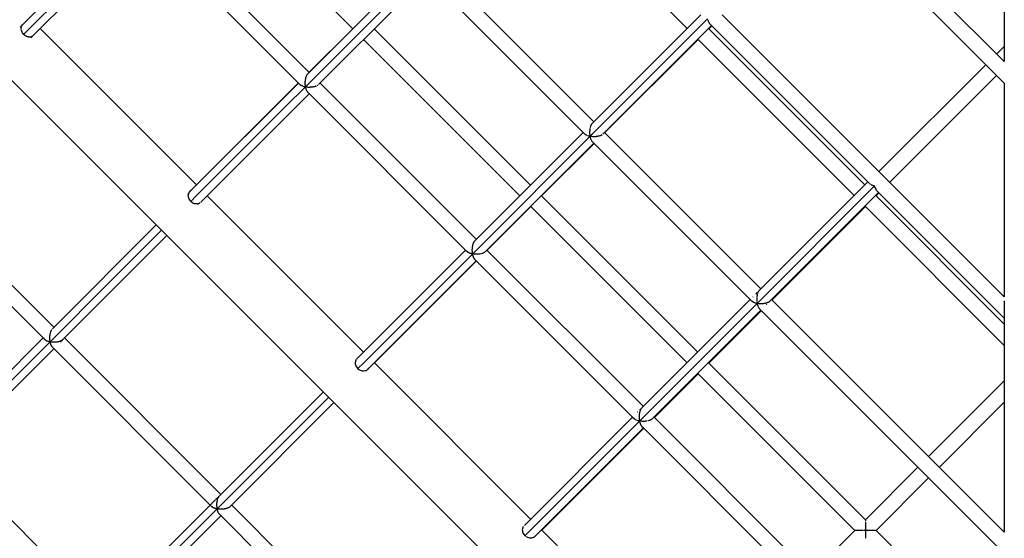
# Model space of a CAD drawing. Units: millimetres. Extents: x 734311 to 748830, y 6097 to 15768.
# Drawn here: x 740680 to 741719, y 8997 to 9544 of the extents above; entities that cross this region are included whole.
import ezdxf

# ---------------------------------------------------------------- set-up
doc = ezdxf.new("R2010")
doc.units = ezdxf.units.MM
doc.layers.add('QITELE', color=7, linetype='Continuous')
doc.dimstyles.new('Qitele Minor', dxfattribs={"dimscale": 85, "dimtxt": 2.5, "dimasz": 2, "dimexe": 1.5, "dimexo": 0, "dimgap": 2, "dimtad": 1, "dimdec": 0, "dimrnd": 10, "dimzin": 1, "dimtxsty": 'Standard', "dimblk": 'OBLIQUE', "dimcen": 2, "dimdle": 1, "dimclrd": 256, "dimclre": 256, "dimclrt": 256, "dimadec": 0, "dimazin": 0, "dimtfac": 1, "dimtdec": 0, "dimtmove": 0, "dimatfit": 3, "dimldrblk": 'OBLIQUE', "dimfxl": 2, "dimfxlon": 1, "dimlwd": 40, "dimlwe": 30, "dimarcsym": 0})

# ---------------------------------------------------------------- blocks, each defined once
blk = doc.blocks.new('A$C0F5915A6')
at = {"color": 0}
for p, q in [((1813.3, 187.4), (187.3, 1813.4)), ((1539.6, 1528.1), (1889.4, 1178.3)), ((1889.4, 1403.9), (1889.4, 1178.3)), ((1036.9, 1036.6), (1400.1, 1399.8)), ((1036.9, 1036.6), (1400.1, 1399.8)), ((1037.1, 1378.1), (1202.1, 1213.1)), ((1037.1, 1378.1), (1202.1, 1213.1)), ((1389.9, 1378.3), (1554.9, 1213.3)), ((1389.9, 1378.3), (1554.9, 1213.3)), ((1704.6, 1340.5), (1889.4, 1155.7)), ((1704.6, 1340.5), (1889.4, 1155.7)), ((855, 1218.5), (968.5, 1332)), ((991.1, 1332), (1156.1, 1167)), ((860.6, 1212.9), (975.7, 1327.9)), ((860.6, 1212.9), (975.7, 1327.9)), ((864.8, 1205.8), (979.8, 1320.8)), ((979.8, 1320.8), (1146.6, 1153.9)), ((979.8, 1320.8), (1146.6, 1153.9)), ((1154, 1164.9), (1268.9, 1279.8)), ((1291.4, 1279.9), (1456.4, 1114.9)), ((1165.8, 1154.2), (1280.2, 1268.6)), ((1278.4, 1270.4), (1445.2, 1103.6)), ((1278.4, 1270.4), (1445.2, 1103.6)), ((1454.3, 1112.7), (1569.2, 1227.7)), ((1591.8, 1227.7), (1889.4, 930.1)), ((851.1, 1214.6), (854.2, 1217.7)), ((852.5, 1215.3), (852.9, 1216.2)), ((852.9, 1216.2), (853.5, 1217)), ((854.2, 1217.7), (855, 1218.5)), ((1213.2, 860.3), (1576.4, 1223.6)), ((1213.2, 860.3), (1576.4, 1223.6)), ((1465.9, 1101.8), (1580.5, 1216.4)), ((1576.6, 1222.5), (1576.7, 1222.2)), ((1576.7, 1222.2), (1576.9, 1221.4)), ((1577, 1221.3), (1577.1, 1221)), ((1577.1, 1220.9), (1577.4, 1220.2)), ((1577.4, 1220.1), (1577.6, 1219.9)), ((1577.6, 1219.9), (1577.9, 1219.2)), ((1577.6, 1213.1), (1580.7, 1216.2)), ((1578, 1219.2), (1578.1, 1218.9)), ((1578.1, 1218.9), (1578.5, 1218.5)), ((1578.5, 1218.4), (1578.7, 1218.2)), ((1578.7, 1218.2), (1580.5, 1216.4)), ((1578.7, 1218.2), (1580.5, 1216.4)), ((1580.5, 1216.4), (1747.3, 1049.6)), ((1580.5, 1216.4), (1747.3, 1049.6)), ((852.1, 1213.2), (852.2, 1214.2)), ((852.2, 1212.1), (852.1, 1213.2)), ((852.2, 1214.3), (852.5, 1215.2)), ((852.2, 1212), (852.4, 1211)), ((852.4, 1211), (852.8, 1209.9)), ((852.8, 1209.9), (853.3, 1208.9)), ((853.3, 1208.8), (853.9, 1207.9)), ((854, 1207.9), (854.7, 1207)), ((854.7, 1207), (860.6, 1212.9)), ((854.7, 1207), (860.6, 1212.9)), ((855.6, 1206.2), (854.8, 1207)), ((856.6, 1205.5), (855.7, 1206.2)), ((857.7, 1205), (856.6, 1205.5)), ((862.3, 1203.3), (864.3, 1205.4)), ((863, 1204.8), (863.9, 1205.2)), ((864, 1205.2), (864.8, 1205.8)), ((872.2, 1213.2), (1037.1, 1048.2)), ((1037.1, 1048.2), (872.2, 1213.2)), ((1156, 1167.1), (1202.1, 1213.1)), ((1156, 1167.1), (1202.1, 1213.1)), ((1224.7, 1213.1), (1389.7, 1048.1)), ((1577.5, 1213.1), (1577.3, 1213.1)), ((1577.6, 1213.1), (1742.4, 1048.3)), ((858.7, 1204.6), (857.7, 1205)), ((859.8, 1204.4), (858.8, 1204.6)), ((859.9, 1204.4), (860.9, 1204.4)), ((861, 1204.4), (862, 1204.5)), ((862, 1204.5), (863, 1204.8)), ((1213.4, 1201.8), (1378.4, 1036.8)), ((1213.4, 1201.8), (1378.4, 1036.8)), ((1467.9, 1103.4), (1566.4, 1201.8)), ((1566.4, 1201.8), (1731.1, 1037.1)), ((1566.4, 1201.8), (1731.1, 1037.1)), ((1881.3, 1186.3), (1889.4, 1194.4)), ((1881.3, 1186.3), (1889.4, 1194.4)), ((1757.2, 1062.3), (1870, 1175.1)), ((1757.2, 1062.3), (1870, 1175.1)), ((1153.2, 1163.6), (1152.9, 1163)), ((1153.3, 1163.8), (1153.2, 1163.6)), ((1153.4, 1164), (1153.3, 1163.8)), ((1153.7, 1164.5), (1153.4, 1164.1)), ((1153.8, 1164.7), (1153.7, 1164.5)), ((1768.5, 1051), (1881.3, 1163.8)), ((1031.3, 1042.2), (1144.8, 1155.7)), ((1037.1, 1048.2), (1144.7, 1155.8)), ((1037.1, 1048.2), (1144.7, 1155.8)), ((1147, 1153.6), (1146.8, 1153.8)), ((1147.3, 1153.3), (1147, 1153.6)), ((1147.5, 1153.2), (1147.3, 1153.3)), ((1147.8, 1153.1), (1147.5, 1153.2)), ((1151.7, 1157.7), (1151.6, 1157.3)), ((1151.6, 1157.3), (1151.6, 1156.9)), ((1151.6, 1156.9), (1151.6, 1156.1)), ((1151.6, 1156.1), (1151.6, 1155.8)), ((1151.6, 1155.8), (1151.6, 1155.4)), ((1151.6, 1155.4), (1151.6, 1154.6)), ((1151.6, 1154.6), (1151.6, 1154.2)), ((1151.6, 1154.2), (1151.7, 1153.8)), ((1151.8, 1158.8), (1151.7, 1158.4)), ((1151.7, 1158.4), (1151.7, 1157.7)), ((1151.7, 1153.8), (1151.7, 1153.1)), ((1152, 1159.9), (1151.8, 1159.2)), ((1151.8, 1159.1), (1151.8, 1158.8)), ((1152.1, 1160.6), (1152, 1160.3)), ((1152, 1160.3), (1152, 1159.9)), ((1152.3, 1161.2), (1152.1, 1160.6)), ((1152.4, 1161.6), (1152.3, 1161.2)), ((1152.5, 1161.9), (1152.4, 1161.6)), ((1152.7, 1162.5), (1152.5, 1161.9)), ((1152.8, 1162.8), (1152.7, 1162.5)), ((1152.9, 1163), (1152.8, 1162.8)), ((1164.6, 1153.2), (1164.4, 1153.1)), ((1164.8, 1153.3), (1164.6, 1153.2)), ((1165.2, 1153.6), (1164.8, 1153.3)), ((1167.4, 1155.8), (1332.4, 990.7)), ((1889.4, 1155.7), (1889.4, 930.1)), ((1041.8, 1030.2), (1156.1, 1144.5)), ((1148.3, 1152.8), (1147.8, 1153.1)), ((1148.5, 1152.7), (1148.3, 1152.8)), ((1148.8, 1152.5), (1148.5, 1152.7)), ((1149.3, 1152.3), (1148.8, 1152.5)), ((1150, 1152.1), (1149.6, 1152.2)), ((1150.6, 1151.9), (1150, 1152.1)), ((1150.9, 1151.8), (1150.6, 1151.9)), ((1151.3, 1151.8), (1150.9, 1151.8)), ((1152, 1151.6), (1151.3, 1151.8)), ((1151.7, 1153.1), (1151.8, 1152.7)), ((1151.8, 1152.7), (1151.8, 1152.3)), ((1151.8, 1152.3), (1152, 1151.6)), ((1152.3, 1151.6), (1152, 1151.6)), ((1152, 1151.6), (1152, 1151.3)), ((1152, 1151.3), (1152.1, 1150.9)), ((1152.1, 1150.9), (1152.3, 1150.2)), ((1152.7, 1151.5), (1152.3, 1151.6)), ((1152.3, 1150.2), (1152.4, 1150)), ((1152.4, 1150), (1152.5, 1149.6)), ((1152.5, 1149.6), (1152.7, 1149)), ((1153.4, 1151.4), (1152.7, 1151.5)), ((1152.7, 1149), (1152.8, 1148.8)), ((1152.8, 1148.8), (1152.9, 1148.4)), ((1152.9, 1148.4), (1153.1, 1147.9)), ((1153.1, 1147.9), (1153.3, 1147.7)), ((1153.3, 1147.7), (1153.4, 1147.4)), ((1153.7, 1151.3), (1153.4, 1151.4)), ((1153.4, 1147.4), (1153.7, 1147)), ((1154.2, 1151.3), (1153.7, 1151.3)), ((1153.8, 1146.8), (1154, 1146.6)), ((1154, 1146.6), (1154.3, 1146.3)), ((1154.9, 1151.2), (1154.2, 1151.3)), ((1154.3, 1146.3), (1321.1, 979.5)), ((1154.3, 1146.3), (1321.1, 979.5)), ((1155.3, 1151.2), (1154.9, 1151.2)), ((1155.7, 1151.2), (1155.3, 1151.2)), ((1156.5, 1151.2), (1155.7, 1151.2)), ((1156.8, 1151.2), (1156.5, 1151.2)), ((1157.2, 1151.3), (1156.8, 1151.2)), ((1158, 1151.3), (1157.2, 1151.3)), ((1158.3, 1151.3), (1158, 1151.3)), ((1158.8, 1151.4), (1158.3, 1151.3)), ((1159.5, 1151.5), (1158.8, 1151.4)), ((1159.8, 1151.5), (1159.5, 1151.5)), ((1160.9, 1151.7), (1160.2, 1151.6)), ((1161.2, 1151.8), (1160.9, 1151.7)), ((1161.6, 1151.9), (1161.2, 1151.8)), ((1162.2, 1152.1), (1161.6, 1151.9)), ((1162.5, 1152.2), (1162.2, 1152.1)), ((1162.8, 1152.3), (1162.5, 1152.2)), ((1163.4, 1152.5), (1162.8, 1152.3)), ((1163.6, 1152.7), (1163.4, 1152.5)), ((1163.9, 1152.8), (1163.6, 1152.7)), ((1453.7, 1111.9), (1453.5, 1111.4)), ((1453.9, 1112.2), (1453.7, 1111.9)), ((1454.3, 1112.7), (1453.9, 1112.3)), ((1454.3, 1112.7), (1454, 1112.3)), ((1330.2, 988.6), (1445.2, 1103.6)), ((1445.2, 1103.6), (1446.9, 1101.8)), ((1445.2, 1103.6), (1446.9, 1101.8)), ((1447.2, 1101.6), (1446.9, 1101.8)), ((1447.7, 1101.2), (1447.3, 1101.5)), ((1448, 1101), (1447.7, 1101.2)), ((1452, 1105.5), (1451.9, 1104.7)), ((1451.9, 1104.5), (1451.9, 1104)), ((1451.9, 1104), (1451.9, 1103.2)), ((1451.9, 1103), (1451.9, 1102.4)), ((1451.9, 1102.4), (1452, 1101.6)), ((1452, 1106.1), (1452, 1105.5)), ((1452, 1101.5), (1452.1, 1100.9)), ((1452.2, 1107), (1452.1, 1106.2)), ((1452.3, 1107.5), (1452.2, 1107)), ((1452.4, 1108.4), (1452.3, 1107.7)), ((1452.6, 1108.9), (1452.4, 1108.4)), ((1452.8, 1109.7), (1452.6, 1109)), ((1452.9, 1110.2), (1452.8, 1109.7)), ((1453.2, 1110.9), (1453, 1110.3)), ((1453.4, 1111.3), (1453.2, 1110.9)), ((1467.7, 1103.6), (1632.7, 938.6)), ((1341.6, 977.5), (1456.4, 1092.3)), ((1401.1, 1036.6), (1456.6, 1092.1)), ((1448.6, 1100.6), (1448.1, 1100.9)), ((1449, 1100.5), (1448.6, 1100.6)), ((1450.1, 1100), (1449.7, 1100.2)), ((1450.9, 1099.8), (1450.3, 1100)), ((1451.4, 1099.6), (1450.9, 1099.8)), ((1452.3, 1099.5), (1451.6, 1099.6)), ((1452.1, 1100.9), (1452.2, 1100.2)), ((1452.2, 1100), (1452.3, 1099.5)), ((1452.8, 1099.4), (1452.3, 1099.4)), ((1452.3, 1099.4), (1452.4, 1098.8)), ((1452.5, 1098.6), (1452.6, 1098.1)), ((1452.6, 1098.1), (1452.8, 1097.4)), ((1453, 1099.3), (1452.8, 1099.4)), ((1452.9, 1097.3), (1453, 1096.8)), ((1453.7, 1099.2), (1453, 1099.3)), ((1453, 1096.8), (1453.2, 1096.3)), ((1453.3, 1096.1), (1453.5, 1095.8)), ((1453.5, 1095.7), (1453.8, 1095.3)), ((1454.3, 1099.2), (1453.7, 1099.2)), ((1453.8, 1095.2), (1454, 1094.8)), ((1454, 1094.8), (1454.3, 1094.5)), ((1454.5, 1099.2), (1454.3, 1099.2)), ((1454.4, 1094.4), (1454.6, 1094.1)), ((1455.3, 1099.1), (1454.5, 1099.2)), ((1454.6, 1094.1), (1456.4, 1092.3)), ((1454.6, 1094.1), (1456.4, 1092.3)), ((1455.8, 1099.1), (1455.3, 1099.1)), ((1456, 1099.1), (1455.8, 1099.1)), ((1456.8, 1099.1), (1456, 1099.1)), ((1456.4, 1092.3), (1623.2, 925.5)), ((1456.4, 1092.3), (1623.2, 925.5)), ((1457.4, 1099.1), (1456.8, 1099.1)), ((1457.6, 1099.1), (1457.4, 1099.1)), ((1458.3, 1099.1), (1457.6, 1099.1)), ((1458.9, 1099.2), (1458.3, 1099.1)), ((1459.1, 1099.2), (1458.9, 1099.2)), ((1459.8, 1099.3), (1459.1, 1099.2)), ((1460.3, 1099.4), (1459.8, 1099.3)), ((1460.6, 1099.5), (1460.3, 1099.4)), ((1461.2, 1099.6), (1460.6, 1099.5)), ((1461.7, 1099.7), (1461.3, 1099.6)), ((1461.9, 1099.8), (1461.7, 1099.7)), ((1462.6, 1099.9), (1461.9, 1099.8)), ((1463, 1100.1), (1462.6, 1100)), ((1463.7, 1100.4), (1463.2, 1100.2)), ((1464.1, 1100.6), (1463.7, 1100.4)), ((1464.7, 1100.9), (1464.2, 1100.7)), ((1465, 1101.1), (1464.7, 1100.9)), ((721.6, 1063), (886.6, 898)), ((708.6, 1053.5), (875.4, 886.7)), ((708.6, 1053.5), (875.4, 886.7)), ((1631.2, 937.1), (1745.5, 1051.4)), ((1747.4, 1049.5), (1748, 1049)), ((1028.6, 1037.9), (1028.8, 1038.9)), ((1028.8, 1038.9), (1029.3, 1039.9)), ((1029.3, 1039.9), (1029.8, 1040.7)), ((1029.8, 1040.7), (1031.3, 1042.2)), ((1037.1, 1048.2), (1037, 1048)), ((1628.5, 923.2), (1752.6, 1047.3)), ((1628.5, 923.2), (1752.6, 1047.3)), ((1641.8, 925.2), (1756.7, 1040.2)), ((1748.1, 1048.9), (1748.9, 1048.5)), ((1749.1, 1048.4), (1750, 1048)), ((1750, 1048), (1750.2, 1047.9)), ((1750.2, 1047.9), (1751.2, 1047.6)), ((1751.3, 1047.6), (1751.5, 1047.6)), ((1751.5, 1047.6), (1752.6, 1047.3)), ((1752.9, 1046.2), (1752.6, 1047.3)), ((1752.9, 1045.9), (1752.9, 1046.2)), ((1752.9, 1045.9), (1753.3, 1044.9)), ((1753.3, 1044.9), (1753.3, 1044.7)), ((1753.3, 1044.7), (1753.7, 1043.8)), ((1753.8, 1043.6), (1754.3, 1042.8)), ((1754.1, 1036.6), (1757.2, 1039.7)), ((1754.4, 1042.7), (1754.9, 1042.1)), ((1754.9, 1042), (1756.7, 1040.2)), ((1754.9, 1042), (1756.7, 1040.2)), ((1756.7, 1040.2), (1889.4, 907.5)), ((1756.7, 1040.2), (1889.4, 907.5)), ((1028.5, 1037.2), (1028.4, 1036.9)), ((1028.4, 1036.8), (1028.5, 1035.8)), ((1028.5, 1037.2), (1028.5, 1037.9)), ((1028.5, 1035.8), (1028.7, 1034.7)), ((1028.7, 1034.6), (1029.1, 1033.6)), ((1029.1, 1033.6), (1029.6, 1032.5)), ((1029.6, 1032.5), (1030.3, 1031.6)), ((1030.3, 1031.5), (1031, 1030.7)), ((1031, 1030.7), (1036.9, 1036.6)), ((1031, 1030.7), (1036.9, 1036.6)), ((1031.9, 1029.9), (1031.1, 1030.6)), ((1032.9, 1029.2), (1032, 1029.9)), ((1034, 1028.7), (1032.9, 1029.2)), ((1035.1, 1028.3), (1034, 1028.7)), ((1038.3, 1028.2), (1039.3, 1028.4)), ((1039.4, 1028.5), (1040.3, 1028.9)), ((1040.3, 1028.9), (1041.1, 1029.5)), ((1048.5, 1036.8), (1213.5, 871.8)), ((1213.5, 871.8), (1048.5, 1036.8)), ((1401, 1036.6), (1400.8, 1036.6)), ((1401.1, 1036.6), (1565.9, 871.8)), ((1753.6, 1036.6), (1753.2, 1036.6)), ((1754, 1036.6), (1753.8, 1036.6)), ((1754.1, 1036.6), (1889.4, 901.4)), ((1036.2, 1028.1), (1035.1, 1028.3)), ((1037.3, 1028.1), (1036.2, 1028.1)), ((1037.7, 1028.1), (1037.3, 1028.1)), ((1037.7, 1028.1), (1038.3, 1028.2)), ((1343.8, 979.3), (1389.9, 1025.4)), ((1389.9, 1025.4), (1554.7, 860.5)), ((1389.9, 1025.4), (1554.7, 860.5)), ((1644.4, 926.9), (1742.9, 1025.3)), ((1742.9, 1026.3), (1742.9, 1026)), ((1742.9, 1025.3), (1889.4, 878.8)), ((1742.9, 1025.3), (1889.4, 878.8)), ((386.2, 386.3), (1000.3, 1000.4)), ((386.2, 386.3), (1000.3, 1000.4)), ((885.1, 896.5), (994.7, 1006)), ((895.8, 884.6), (1005.9, 994.8)), ((1329.3, 987.2), (1329.1, 986.8)), ((1329.5, 987.5), (1329.3, 987.2)), ((1329.7, 987.8), (1329.5, 987.5)), ((1329.9, 988.1), (1329.7, 987.8)), ((1330.1, 988.5), (1329.8, 988.2)), ((1330.1, 988.4), (1329.9, 988.1)), ((1330.2, 988.6), (1330.1, 988.4)), ((1206.1, 864.4), (1321.1, 979.5)), ((1321.1, 979.5), (1322.9, 977.7)), ((1321.1, 979.5), (1322.9, 977.7)), ((1323.1, 977.5), (1322.9, 977.7)), ((1323.6, 977.1), (1323.1, 977.4)), ((1323.8, 976.9), (1323.6, 977.1)), ((1324.5, 976.5), (1323.9, 976.9)), ((1324.8, 976.4), (1324.5, 976.5)), ((1327.9, 980.5), (1327.8, 979.9)), ((1327.8, 979.9), (1327.8, 979.4)), ((1327.8, 979.4), (1327.8, 978.9)), ((1327.8, 978.9), (1327.9, 978.3)), ((1328, 982), (1327.9, 981.4)), ((1327.9, 981.4), (1327.9, 981)), ((1327.9, 981), (1327.9, 980.5)), ((1327.9, 978.3), (1327.9, 977.9)), ((1327.9, 977.9), (1327.9, 977.4)), ((1327.9, 977.4), (1328, 976.8)), ((1328.1, 982.9), (1328, 982.5)), ((1328, 982.5), (1328, 982)), ((1328, 976.8), (1328, 976.4)), ((1328.2, 983.4), (1328.1, 982.9)), ((1328.3, 983.9), (1328.2, 983.4)), ((1328.5, 984.8), (1328.3, 984.3)), ((1328.3, 984.3), (1328.3, 983.9)), ((1328.6, 985.3), (1328.5, 984.8)), ((1328.7, 985.6), (1328.6, 985.3)), ((1328.9, 986.1), (1328.7, 985.6)), ((1329, 986.5), (1328.9, 986.1)), ((1329.1, 986.8), (1329, 986.5)), ((1340.7, 976.8), (1340, 976.5)), ((1340.9, 976.9), (1340.7, 976.8)), ((1341.5, 977.4), (1341, 977)), ((1343.6, 979.5), (1508.6, 814.5)), ((1218.8, 854.7), (1332.3, 968.2)), ((1224.9, 860.4), (1332.5, 968)), ((1325.6, 976.1), (1324.9, 976.3)), ((1325.9, 975.9), (1325.6, 976)), ((1326.8, 975.7), (1326.1, 975.9)), ((1327.2, 975.6), (1326.9, 975.6)), ((1328.2, 975.3), (1327.4, 975.5)), ((1328, 976.4), (1328.1, 975.9)), ((1328.1, 975.9), (1328.2, 975.3)), ((1328.6, 975.3), (1328.2, 975.3)), ((1328.2, 975.3), (1328.3, 975)), ((1328.3, 975), (1328.4, 974.5)), ((1328.4, 974.5), (1328.5, 974)), ((1328.5, 974), (1328.6, 973.6)), ((1328.6, 973.6), (1328.8, 973.2)), ((1329.7, 975.1), (1328.8, 975.2)), ((1328.8, 973.2), (1328.9, 972.7)), ((1328.9, 972.7), (1329, 972.4)), ((1329, 972.4), (1329.2, 972.1)), ((1329.2, 972.1), (1329.4, 971.6)), ((1329.4, 971.6), (1329.5, 971.4)), ((1329.5, 971.4), (1329.7, 971.1)), ((1330.1, 975.1), (1329.7, 975.1)), ((1329.7, 971.1), (1329.9, 970.7)), ((1329.9, 970.7), (1330.1, 970.5)), ((1330.1, 970.5), (1330.3, 970.3)), ((1331.2, 975), (1330.3, 975.1)), ((1330.3, 970.3), (1330.5, 970)), ((1330.5, 970), (1332.3, 968.2)), ((1330.5, 970), (1332.3, 968.2)), ((1331.6, 975), (1331.2, 975)), ((1332.7, 975), (1331.8, 975)), ((1332.3, 968.2), (1497.3, 803.2)), ((1332.3, 968.2), (1497.3, 803.2)), ((1333.1, 975), (1332.7, 975)), ((1334.3, 975), (1333.3, 975)), ((1334.7, 975.1), (1334.3, 975)), ((1335.7, 975.2), (1334.8, 975.1)), ((1336.1, 975.3), (1335.8, 975.2)), ((1337.2, 975.5), (1336.3, 975.3)), ((1337.5, 975.6), (1337.2, 975.5)), ((1338.5, 975.8), (1337.7, 975.6)), ((1338.8, 976), (1338.5, 975.8)), ((1339.6, 976.3), (1338.9, 976)), ((1339.9, 976.4), (1339.7, 976.3)), ((1629.1, 935), (1628.7, 934.6)), ((1630, 935.6), (1629.6, 934.9)), ((1630.6, 936.5), (1630, 935.9)), ((1630.1, 935.8), (1630, 935.6)), ((1630.6, 936.5), (1630.2, 935.9)), ((1631.1, 937), (1630.9, 936.8)), ((1507.1, 813), (1621.4, 927.3)), ((1623.4, 925.4), (1623.2, 925.5)), ((1623.7, 925.1), (1623.4, 925.4)), ((1623.9, 924.9), (1623.7, 925.1)), ((1624.1, 924.8), (1623.9, 924.9)), ((1624.2, 930.1), (1624, 929.9)), ((1624.5, 924.6), (1624.1, 924.8)), ((1624.8, 924.4), (1624.5, 924.6)), ((1627.5, 933.4), (1627.2, 933.1)), ((1628.3, 934.2), (1627.7, 933.6)), ((1628.3, 929.6), (1628.2, 929.3)), ((1628.2, 929.2), (1628.2, 928.2)), ((1628.2, 928.1), (1628.2, 927.7)), ((1628.2, 927.7), (1628.2, 926.7)), ((1628.2, 926.5), (1628.2, 926.2)), ((1628.2, 926.2), (1628.3, 925.1)), ((1628.4, 930.7), (1628.3, 929.7)), ((1628.3, 925), (1628.3, 924.7)), ((1628.3, 924.6), (1628.5, 923.7)), ((1628.5, 931.1), (1628.4, 930.7)), ((1628.7, 934.6), (1628.5, 934.4)), ((1628.7, 932.1), (1628.5, 931.2)), ((1628.8, 932.5), (1628.7, 932.2)), ((1629, 933.5), (1628.8, 932.6)), ((1629.1, 933.7), (1629, 933.5)), ((1629.6, 934.9), (1629.5, 934.6)), ((1641, 924.6), (1640.7, 924.5)), ((1641.2, 924.8), (1641, 924.6)), ((1641.3, 924.7), (1641.1, 924.5)), ((1641.6, 925), (1641.2, 924.8)), ((1641.7, 925.1), (1641.3, 924.7)), ((1641.8, 925.2), (1641.6, 925)), ((1643.9, 927.3), (1889.4, 681.9)), ((1889.4, 925.8), (1889.4, 681.9)), ((1504.5, 799.1), (1628.5, 923.2)), ((1504.5, 799.1), (1628.5, 923.2)), ((1517.7, 801.1), (1632.7, 916.1)), ((1577.6, 860.1), (1633.1, 915.6)), ((1625.1, 924.3), (1624.8, 924.4)), ((1625.6, 924.1), (1625.1, 924.3)), ((1625.9, 923.9), (1625.6, 924.1)), ((1626.2, 923.8), (1625.9, 923.9)), ((1626.8, 923.6), (1626.2, 923.8)), ((1627.2, 923.5), (1626.8, 923.6)), ((1627.5, 923.4), (1627.2, 923.5)), ((1628.1, 923.3), (1627.5, 923.4)), ((1628.5, 923.2), (1628.1, 923.3)), ((1628.5, 923.5), (1628.5, 923.2)), ((1628.9, 923.1), (1628.5, 923.2)), ((1628.5, 923.2), (1628.7, 922.3)), ((1628.8, 922.1), (1628.8, 921.8)), ((1629.5, 923), (1628.9, 923.1)), ((1628.9, 921.8), (1629.1, 921)), ((1629.2, 920.9), (1629.2, 920.6)), ((1629.3, 920.6), (1629.6, 919.8)), ((1630, 923), (1629.5, 923)), ((1629.6, 919.7), (1629.7, 919.5)), ((1629.7, 919.5), (1630.1, 918.9)), ((1630.3, 922.9), (1630, 923)), ((1630.1, 918.8), (1630.3, 918.6)), ((1631, 922.9), (1630.3, 922.9)), ((1630.3, 918.6), (1630.7, 918.1)), ((1630.7, 918), (1630.9, 917.9)), ((1630.9, 917.9), (1632.7, 916.1)), ((1630.9, 917.9), (1632.7, 916.1)), ((1631.5, 922.8), (1631, 922.9)), ((1631.9, 922.8), (1631.5, 922.8)), ((1632.6, 922.8), (1631.9, 922.8)), ((1633.1, 922.8), (1632.6, 922.8)), ((1632.7, 916.1), (1889.4, 659.3)), ((1632.7, 916.1), (1889.4, 659.3)), ((1633.4, 922.8), (1633.1, 922.8)), ((1634.1, 922.9), (1633.4, 922.8)), ((1634.6, 922.9), (1634.1, 922.9)), ((1634.9, 922.9), (1634.6, 922.9)), ((1635.6, 923), (1634.9, 922.9)), ((1636.1, 923.1), (1635.6, 923)), ((1636.4, 923.1), (1636.1, 923.1)), ((1637, 923.2), (1636.4, 923.1)), ((1637.5, 923.3), (1637, 923.2)), ((1637.8, 923.4), (1637.5, 923.3)), ((1638.4, 923.6), (1637.8, 923.4)), ((1638.6, 922), (1638.1, 921.5)), ((1638.8, 923.7), (1638.4, 923.6)), ((1639.1, 923.8), (1638.8, 923.7)), ((1639.6, 924), (1639.1, 923.8)), ((1640, 924.1), (1639.6, 924)), ((1640.2, 924.2), (1640, 924.1)), ((1640.7, 924.5), (1640.2, 924.2)), ((883.2, 893.4), (883.1, 893.1)), ((883.4, 894), (883.2, 893.4)), ((883.5, 894.2), (883.4, 894)), ((883.7, 894.5), (883.5, 894.2)), ((883.9, 895), (883.7, 894.5)), ((884.2, 895.4), (884.1, 895.2)), ((884.5, 895.8), (884.2, 895.4)), ((761.1, 772.4), (875.4, 886.7)), ((875.4, 886.7), (877.2, 884.9)), ((875.4, 886.7), (877.2, 884.9)), ((877.5, 884.6), (877.2, 884.9)), ((877.7, 884.4), (877.5, 884.6)), ((878.3, 884), (877.9, 884.3)), ((878.6, 883.9), (878.3, 884)), ((878.8, 883.8), (878.6, 883.9)), ((879.3, 883.5), (878.8, 883.8)), ((879.7, 883.4), (879.3, 883.5)), ((879.9, 883.3), (879.7, 883.4)), ((880.5, 883.1), (879.9, 883.3)), ((880.9, 883), (880.5, 883.1)), ((882.2, 887.9), (882.1, 887.4)), ((882.1, 887.4), (882.1, 887.1)), ((882.1, 887.1), (882.1, 886.3)), ((882.1, 886.3), (882.1, 885.8)), ((882.1, 885.8), (882.1, 885.6)), ((882.1, 885.5), (882.2, 884.8)), ((882.3, 889.4), (882.2, 888.9)), ((882.2, 888.9), (882.2, 888.6)), ((882.2, 888.6), (882.2, 887.9)), ((882.2, 884.8), (882.2, 884.3)), ((882.2, 884.3), (882.3, 884)), ((882.4, 890.1), (882.3, 889.4)), ((882.3, 884), (882.4, 883.3)), ((882.5, 890.8), (882.4, 890.4)), ((882.4, 890.4), (882.4, 890.1)), ((882.4, 883.3), (882.4, 882.9)), ((882.6, 891.5), (882.5, 890.8)), ((882.7, 891.8), (882.6, 891.5)), ((882.8, 892.2), (882.7, 891.8)), ((883, 892.8), (882.8, 892.2)), ((883.1, 893.1), (883, 892.8)), ((892.5, 883), (892.1, 882.9)), ((892.8, 883.1), (892.5, 883)), ((893.4, 883.3), (892.8, 883.1)), ((893.7, 883.4), (893.4, 883.3)), ((893.9, 883.5), (893.7, 883.4)), ((894.4, 883.8), (893.9, 883.5)), ((894.7, 883.9), (894.4, 883.8)), ((894.7, 883.5), (894.5, 883.3)), ((894.9, 884), (894.7, 883.9)), ((895.1, 883.9), (894.7, 883.5)), ((895.4, 884.3), (895, 884)), ((895.4, 884.2), (895.1, 883.9)), ((895.6, 884.5), (895.4, 884.3)), ((895.6, 884.4), (895.4, 884.2)), ((897.9, 886.7), (1062.9, 721.7)), ((771.7, 760.5), (886.6, 875.4)), ((881.1, 882.9), (880.9, 883)), ((881.8, 882.7), (881.1, 882.9)), ((882.2, 882.6), (881.8, 882.7)), ((882.5, 882.6), (882.2, 882.6)), ((882.4, 882.9), (882.5, 882.6)), ((883.2, 882.4), (882.5, 882.6)), ((882.6, 881.9), (882.7, 881.5)), ((882.7, 881.5), (882.8, 881.2)), ((882.8, 881.2), (883, 880.6)), ((883, 880.6), (883.1, 880.2)), ((883.1, 880.2), (883.2, 880)), ((883.7, 882.4), (883.2, 882.4)), ((883.2, 880), (883.4, 879.4)), ((883.4, 879.4), (883.6, 879.1)), ((883.6, 879.1), (883.7, 878.9)), ((883.9, 882.3), (883.7, 882.4)), ((883.7, 878.9), (884, 878.4)), ((884.7, 882.3), (884, 882.3)), ((884, 878.4), (884.1, 878.1)), ((884.1, 878.1), (884.2, 878)), ((884.2, 877.9), (884.5, 877.6)), ((884.5, 877.6), (884.7, 877.4)), ((885.2, 882.2), (884.7, 882.3)), ((884.8, 877.2), (1051.6, 710.4)), ((884.8, 877.2), (1051.6, 710.4)), ((885.5, 882.2), (885.2, 882.2)), ((886.2, 882.2), (885.5, 882.2)), ((886.7, 882.2), (886.2, 882.2)), ((887, 882.2), (886.7, 882.2)), ((887.8, 882.2), (887, 882.2)), ((888.2, 882.2), (887.8, 882.2)), ((888.5, 882.3), (888.2, 882.2)), ((889.3, 882.4), (888.6, 882.3)), ((889.7, 882.4), (889.3, 882.4)), ((890, 882.4), (889.7, 882.4)), ((890.8, 882.6), (890, 882.4)), ((891.2, 882.7), (890.8, 882.6)), ((891.5, 882.7), (891.2, 882.7)), ((892.1, 882.9), (891.5, 882.7)), ((893.7, 882.5), (893.5, 882.3)), ((1205, 862.3), (1204.8, 861.7)), ((1205, 862.3), (1205.1, 862.7)), ((1205.1, 862.7), (1205.5, 863.6)), ((1205.5, 863.6), (1206.1, 864.4)), ((1204.8, 861.6), (1204.7, 860.6)), ((1204.7, 860.6), (1204.7, 859.5)), ((1204.7, 859.5), (1205, 858.4)), ((1205, 858.4), (1205.3, 857.3)), ((1205.3, 857.3), (1205.8, 856.3)), ((1205.9, 856.3), (1206.5, 855.3)), ((1206.5, 855.3), (1207.3, 854.4)), ((1207.3, 854.4), (1213.2, 860.3)), ((1207.3, 854.4), (1213.2, 860.3)), ((1208.2, 853.6), (1207.3, 854.4)), ((1209.2, 853), (1208.2, 853.6)), ((1210.2, 852.4), (1209.2, 852.9)), ((1211.3, 852.1), (1210.2, 852.4)), ((1212.4, 851.8), (1211.3, 852)), ((1213.5, 851.8), (1212.4, 851.8)), ((1214.6, 851.9), (1213.5, 851.8)), ((1215.3, 852.1), (1214.6, 851.9)), ((1215.3, 852.1), (1215.6, 852.2)), ((1215.6, 852.2), (1216.5, 852.6)), ((1216.5, 852.6), (1217.3, 853.2)), ((1217.4, 853.2), (1218.8, 854.7)), ((1217.5, 853.4), (1217.7, 853.6)), ((1224.5, 860.3), (1224.7, 860.3)), ((1224.7, 860.3), (1224.9, 860.4)), ((1224.9, 860.4), (1389.7, 695.6)), ((1389.7, 695.6), (1224.9, 860.4)), ((1577.1, 860.1), (1576.7, 860.1)), ((1577.5, 860.1), (1577.3, 860.1)), ((1577.6, 860.1), (1742.9, 694.9)), ((1520.3, 802.8), (1566.4, 848.9)), ((1566.4, 849.7), (1566.4, 849.5)), ((1566.4, 849.3), (1566.4, 849.1)), ((1566.4, 848.9), (1731.6, 683.6)), ((1566.4, 848.9), (1731.6, 683.6)), ((1809.6, 761.7), (1889.4, 841.4)), ((1809.6, 761.7), (1889.4, 841.4)), ((934.7, 582.2), (1176.6, 824.1)), ((934.7, 582.2), (1176.6, 824.1)), ((1061.4, 720.2), (1171, 829.8)), ((1072, 708.3), (1182.2, 818.5)), ((1505, 810.9), (1504.8, 810.7)), ((1505.2, 811.1), (1505, 810.9)), ((1505.8, 811.7), (1505.2, 811.1)), ((1505.4, 810.5), (1505.2, 810.1)), ((1505.5, 810.8), (1505.4, 810.5)), ((1505.7, 811.2), (1505.5, 810.8)), ((1505.9, 811.5), (1505.7, 811.2)), ((1506.1, 811.8), (1505.9, 811.5)), ((1506.3, 812.1), (1506.1, 811.8)), ((1506.5, 812.4), (1506.3, 812.1)), ((1507.1, 812.9), (1506.9, 812.8)), ((1820.9, 750.4), (1889.4, 818.9)), ((1383.1, 688.9), (1497.3, 803.2)), ((1497.3, 803.2), (1499.1, 801.4)), ((1497.3, 803.2), (1499.1, 801.4)), ((1499.3, 801.2), (1499.1, 801.4)), ((1499.8, 800.8), (1499.4, 801.2)), ((1500.1, 800.7), (1499.8, 800.8)), ((1500.8, 800.3), (1500.2, 800.6)), ((1501.1, 800.1), (1500.8, 800.3)), ((1501.8, 799.8), (1501.1, 800.1)), ((1502.8, 808.6), (1502.5, 808.4)), ((1504.2, 805.1), (1504.1, 804.6)), ((1504.1, 804.6), (1504.1, 804)), ((1504.1, 804), (1504.1, 803.6)), ((1504.1, 803.6), (1504.1, 803)), ((1504.1, 803), (1504.1, 802.5)), ((1504.1, 802.5), (1504.1, 802.1)), ((1504.1, 802.1), (1504.2, 801.5)), ((1504.3, 806.1), (1504.2, 805.5)), ((1504.2, 805.5), (1504.2, 805.1)), ((1504.2, 801.5), (1504.2, 801)), ((1504.2, 801), (1504.2, 800.5)), ((1504.2, 800.5), (1504.3, 800)), ((1504.4, 807), (1504.3, 806.6)), ((1504.3, 806.6), (1504.3, 806.1)), ((1504.3, 800), (1504.4, 799.5)), ((1504.5, 807.5), (1504.4, 807)), ((1504.6, 808), (1504.5, 807.5)), ((1504.7, 808.4), (1504.6, 808)), ((1504.8, 808.9), (1504.7, 808.4)), ((1505, 809.3), (1504.8, 808.9)), ((1505.1, 809.7), (1505, 809.4)), ((1505.2, 810.1), (1505.1, 809.7)), ((1515.9, 800), (1515.1, 799.7)), ((1516.2, 800.2), (1515.9, 800)), ((1516.9, 800.5), (1516.3, 800.2)), ((1517, 800.3), (1516.8, 800.2)), ((1517.1, 800.7), (1516.9, 800.5)), ((1517.7, 801.1), (1517.2, 800.7)), ((1519.9, 803.2), (1889.4, 433.7)), ((1389.5, 684), (1504.5, 799.1)), ((1389.5, 684), (1504.5, 799.1)), ((1395.1, 678.4), (1508.6, 791.9)), ((1401.4, 683.9), (1509, 791.5)), ((1502.2, 799.7), (1501.9, 799.8)), ((1503.1, 799.4), (1502.3, 799.7)), ((1503.5, 799.3), (1503.1, 799.4)), ((1504.5, 799.1), (1503.6, 799.3)), ((1504.4, 799.5), (1504.5, 799.1)), ((1504.9, 799), (1504.5, 799.1)), ((1504.5, 799.1), (1504.6, 798.6)), ((1504.6, 798.6), (1504.7, 798.1)), ((1504.7, 798.1), (1504.8, 797.7)), ((1504.8, 797.7), (1504.9, 797.3)), ((1504.9, 797.3), (1505.1, 796.8)), ((1505.9, 798.8), (1505, 799)), ((1505.1, 796.8), (1505.2, 796.5)), ((1505.2, 796.5), (1505.3, 796.1)), ((1505.3, 796.1), (1505.5, 795.7)), ((1505.5, 795.7), (1505.6, 795.4)), ((1505.7, 795.4), (1505.8, 795.1)), ((1505.8, 795.1), (1506, 794.7)), ((1506.3, 798.8), (1505.9, 798.9)), ((1506, 794.7), (1506.2, 794.5)), ((1506.2, 794.5), (1506.4, 794.2)), ((1506.4, 794.2), (1506.6, 793.9)), ((1507.4, 798.7), (1506.5, 798.8)), ((1506.6, 793.9), (1506.8, 793.7)), ((1506.8, 793.7), (1508.6, 791.9)), ((1506.8, 793.7), (1508.6, 791.9)), ((1507.9, 798.7), (1507.4, 798.7)), ((1509, 798.7), (1508, 798.7)), ((1508.6, 791.9), (1675.4, 625.1)), ((1508.6, 791.9), (1675.4, 625.1)), ((1509.4, 798.7), (1509, 798.7)), ((1510.5, 798.8), (1509.5, 798.7)), ((1510.9, 798.8), (1510.5, 798.8)), ((1512, 799), (1511, 798.8)), ((1512.4, 799), (1512, 799)), ((1513.8, 799.3), (1513.4, 799.2)), ((1514.7, 799.6), (1513.9, 799.3)), ((1515, 799.7), (1514.7, 799.6)), ((773.8, 762.6), (938.8, 597.6)), ((1742.9, 694.9), (1798.3, 750.4)), ((1742.9, 694.9), (1798.3, 750.4)), ((1395.1, 678.4), (1456.6, 740)), ((1754.1, 683.6), (1809.6, 739.1)), ((1058, 716.8), (1057.7, 716.5)), ((1058.4, 717.2), (1058, 716.8)), ((1058.8, 717.6), (1058.6, 717.4)), ((1059.3, 718.1), (1058.8, 717.6)), ((1059.6, 718.4), (1059.3, 718.1)), ((1059.4, 716.9), (1059.3, 716.6)), ((1059.7, 717.7), (1059.4, 717)), ((1059.9, 718.7), (1059.6, 718.4)), ((1059.8, 718), (1059.7, 717.8)), ((1060.2, 718.8), (1059.9, 718.1)), ((1060.3, 719.2), (1060.2, 719)), ((1060.3, 719), (1060.2, 718.8)), ((1060.8, 719.6), (1060.3, 719.2)), ((1060.8, 719.6), (1060.4, 719.1)), ((1061, 719.8), (1060.8, 719.6)), ((1061.4, 720.2), (1061, 719.8)), ((937.3, 596.1), (1051.6, 710.4)), ((1051.6, 710.4), (1053.4, 708.6)), ((1051.6, 710.4), (1053.4, 708.6)), ((1052.2, 711), (1052, 710.8)), ((1052.3, 711.1), (1052.2, 711)), ((1052.6, 711.4), (1052.3, 711.1)), ((1052.8, 711.6), (1052.6, 711.4)), ((1053.1, 711.9), (1052.8, 711.6)), ((1053.3, 712.1), (1053.1, 711.9)), ((1053.7, 708.4), (1053.4, 708.6)), ((1053.9, 708.2), (1053.7, 708.4)), ((1054, 712.8), (1053.8, 712.6)), ((1054.1, 708), (1053.9, 708.2)), ((1054.3, 713.1), (1054, 712.8)), ((1054.5, 707.8), (1054.1, 708)), ((1054.7, 713.5), (1054.5, 713.3)), ((1054.8, 707.6), (1054.5, 707.8)), ((1055.2, 714), (1054.8, 713.6)), ((1055, 707.5), (1054.8, 707.6)), ((1055.5, 707.3), (1055.1, 707.5)), ((1055.5, 714.3), (1055.2, 714)), ((1056, 714.8), (1055.5, 714.3)), ((1055.9, 707.1), (1055.5, 707.3)), ((1056.1, 707), (1055.9, 707.1)), ((1056.3, 715.1), (1056, 714.8)), ((1056.6, 706.9), (1056.1, 707)), ((1056.8, 715.6), (1056.3, 715.1)), ((1057.1, 706.7), (1056.6, 706.9)), ((1057.4, 706.6), (1057.1, 706.7)), ((1057.9, 706.5), (1057.4, 706.6)), ((1057.7, 716.5), (1057.5, 716.3)), ((1058.4, 706.4), (1057.9, 706.5)), ((1058.5, 712.7), (1058.4, 712.4)), ((1058.4, 712.4), (1058.4, 711.4)), ((1058.4, 711.4), (1058.4, 711.2)), ((1058.4, 711.2), (1058.4, 710.8)), ((1058.4, 710.8), (1058.4, 709.9)), ((1058.4, 709.9), (1058.4, 709.7)), ((1058.4, 709.7), (1058.4, 709.3)), ((1058.4, 709.3), (1058.5, 708.4)), ((1058.6, 713.8), (1058.5, 712.9)), ((1058.5, 712.9), (1058.5, 712.7)), ((1058.5, 708.4), (1058.5, 708.1)), ((1058.5, 708.1), (1058.5, 707.8)), ((1058.5, 707.8), (1058.7, 706.9)), ((1058.7, 714.2), (1058.6, 713.9)), ((1058.9, 715.3), (1058.7, 714.4)), ((1058.7, 714.4), (1058.7, 714.2)), ((1058.7, 706.9), (1058.7, 706.7)), ((1058.7, 706.7), (1058.7, 706.3)), ((1059, 715.6), (1058.9, 715.3)), ((1059.2, 716.6), (1059, 715.8)), ((1059, 715.8), (1059, 715.6)), ((1067.7, 706.4), (1067.4, 706.4)), ((1068.2, 706.6), (1067.7, 706.4)), ((1068.7, 706.7), (1068.2, 706.6)), ((1069, 706.8), (1068.7, 706.7)), ((1069.5, 707), (1069, 706.8)), ((1069.9, 707.1), (1069.5, 707)), ((1070.2, 707.2), (1069.9, 707.1)), ((1070.6, 707.4), (1070.2, 707.3)), ((1071, 707.6), (1070.6, 707.4)), ((1071.2, 707.8), (1071, 707.6)), ((1071.5, 708), (1071.2, 707.8)), ((1071.8, 708.2), (1071.5, 708)), ((1072, 708.3), (1071.8, 708.2)), ((1074.1, 710.5), (1239.2, 545.4)), ((947.9, 584.3), (1062.9, 699.2)), ((1058.7, 706.3), (1058.4, 706.4)), ((1059.3, 706.2), (1058.8, 706.3)), ((1058.8, 706.3), (1058.9, 705.5)), ((1058.9, 705.5), (1059, 705.3)), ((1059, 705.3), (1059.1, 705)), ((1059.1, 704.9), (1059.3, 704.2)), ((1059.8, 706.1), (1059.3, 706.2)), ((1059.4, 704), (1059.5, 703.7)), ((1059.5, 703.7), (1059.8, 703)), ((1060.2, 706.1), (1059.8, 706.1)), ((1059.8, 702.9), (1059.9, 702.6)), ((1059.9, 702.6), (1060.3, 702)), ((1060.8, 706), (1060.2, 706.1)), ((1060.3, 701.9), (1060.5, 701.7)), ((1060.5, 701.7), (1060.8, 701.2)), ((1061.3, 706), (1060.8, 706)), ((1060.9, 701.1), (1061.1, 701)), ((1061.1, 701), (1229.7, 532.4)), ((1061.1, 701), (1229.7, 532.4)), ((1061.7, 706), (1061.3, 706)), ((1062.3, 705.9), (1061.7, 706)), ((1062.9, 705.9), (1062.3, 705.9)), ((1063.3, 705.9), (1062.9, 705.9)), ((1063.9, 706), (1063.3, 705.9)), ((1064.4, 706), (1063.9, 706)), ((1064.8, 706), (1064.4, 706)), ((1065.4, 706.1), (1064.8, 706)), ((1065.9, 706.1), (1065.4, 706.1)), ((1066.3, 706.2), (1065.9, 706.1)), ((1066.8, 706.3), (1066.3, 706.2)), ((1067.4, 706.4), (1066.8, 706.3)), ((1381.3, 686.4), (1381.1, 685.4)), ((1381.7, 687.1), (1381.3, 686.4)), ((1381.7, 687.1), (1381.8, 687.3)), ((1381.8, 687.4), (1382.3, 688.2)), ((1385, 690.8), (1384.6, 690.4)), ((1742.9, 694.7), (1742.9, 694.5)), ((1742.9, 694.3), (1742.9, 693.9)), ((1742.9, 692.8), (1742.9, 692.1)), ((1742.9, 692.1), (1742.9, 691.9)), ((1742.9, 691.8), (1742.9, 690.9)), ((1742.9, 690.9), (1742.9, 690.7)), ((1742.9, 690.5), (1742.9, 689.6)), ((1742.9, 689.6), (1742.9, 689.3)), ((1742.9, 689.1), (1742.9, 688.1)), ((1742.9, 688.1), (1742.9, 687.8)), ((1742.9, 687.6), (1742.9, 686.5)), ((1742.9, 686.5), (1742.9, 686.1)), ((1742.9, 686), (1742.9, 684.8)), ((1381.1, 685.4), (1380.9, 684.4)), ((1380.9, 684.3), (1381, 683.3)), ((1381, 683.2), (1381.2, 682.2)), ((1381.2, 682.1), (1381.6, 681.1)), ((1381.6, 681), (1382.1, 680)), ((1382.1, 680), (1382.8, 679)), ((1382.8, 679), (1383.6, 678.1)), ((1383.6, 678.1), (1389.5, 684)), ((1383.6, 678.1), (1389.5, 684)), ((1385.4, 676.7), (1384.5, 677.3)), ((1386.5, 676.2), (1385.5, 676.7)), ((1387.6, 675.8), (1386.5, 676.2)), ((1388.7, 675.6), (1387.6, 675.8)), ((1389.8, 675.5), (1388.7, 675.6)), ((1390.8, 675.6), (1389.8, 675.5)), ((1391.8, 675.9), (1390.9, 675.7)), ((1392.6, 676.3), (1391.9, 675.9)), ((1392.8, 676.4), (1393.6, 676.9)), ((1393.6, 676.9), (1395.1, 678.4)), ((1394, 677.3), (1394.6, 677.9)), ((1394.3, 677.7), (1395.1, 678.4)), ((1400.6, 683.9), (1400.8, 683.8)), ((1400.8, 683.8), (1401.2, 683.8)), ((1401.2, 683.8), (1401.4, 683.9)), ((1401.4, 683.9), (1566, 519.3)), ((1566, 519.3), (1401.4, 683.9)), ((1685.5, 637.6), (1731.6, 683.6)), ((1685.5, 637.6), (1731.6, 683.6)), ((1732.1, 683.6), (1731.8, 683.6)), ((1732.7, 683.6), (1732.2, 683.6)), ((1733.5, 683.6), (1732.9, 683.6)), ((1734.6, 683.6), (1733.7, 683.6)), ((1735.8, 683.6), (1734.8, 683.6)), ((1737.2, 683.6), (1736.1, 683.6)), ((1738.7, 683.6), (1737.5, 683.6)), ((1740.3, 683.6), (1739.1, 683.6)), ((1742, 683.6), (1740.7, 683.6)), ((1742.2, 683.8), (1742, 683.6)), ((1742.9, 684.5), (1742.2, 683.8)), ((1742.5, 684), (1742.9, 683.1)), ((1742.9, 684.8), (1742.9, 684.5)), ((1743.7, 683.6), (1742.9, 684.4)), ((1742.9, 682.6), (1742.9, 681.5)), ((1742.9, 681.5), (1742.9, 681.1)), ((1742.9, 681), (1742.9, 679.8)), ((1742.9, 679.8), (1742.9, 679.5)), ((1742.9, 679.4), (1742.9, 678.3)), ((1742.9, 678.3), (1742.9, 678)), ((1742.9, 677.9), (1742.9, 676.9)), ((1742.9, 676.9), (1742.9, 676.6)), ((1742.9, 676.5), (1742.9, 675.6)), ((1742.9, 675.6), (1742.9, 675.4)), ((1743.6, 683.5), (1743, 683)), ((1745.4, 683.6), (1744, 683.6)), ((1747, 683.6), (1745.7, 683.6)), ((1748.5, 683.6), (1747.3, 683.6)), ((1749.9, 683.6), (1748.8, 683.6)), ((1751.1, 683.6), (1750.1, 683.6)), ((1752.2, 683.6), (1751.3, 683.6)), ((1753, 683.6), (1752.3, 683.6)), ((1753.6, 683.6), (1753.1, 683.6)), ((1754, 683.6), (1753.7, 683.6)), ((1754.1, 683.6), (1889.4, 548.4))]:
    blk.add_line(p, q, dxfattribs=at)
blk = doc.blocks.new('_Oblique')
at = {"color": 0, "linetype": 'ByBlock', "lineweight": -2}
blk.add_line((-0.5, -0.5), (0.5, 0.5), dxfattribs=at)
blk = doc.blocks.new('*D5')
at = {"layer": 'Defpoints', "color": 0, "transparency": 16777216}
for p in [(740825.5, 13660.2), (736884.5, 6821.6), (740825.5, 6821.6)]:
    blk.add_point(p, dxfattribs=at)
at = {"layer": 'QITELE', "lineweight": 40, "transparency": 16777216}
blk.add_line((736884.5, 13830.2), (736884.5, 6651.6), dxfattribs=at)
at = {"layer": 'QITELE', "color": 0, "lineweight": 30, "transparency": 16777216}
for p, q in [((737309.5, 13660.2), (736757, 13660.2)), ((737309.5, 6821.6), (736757, 6821.6))]:
    blk.add_line(p, q, dxfattribs=at)
at = {"layer": 'QITELE', "lineweight": 40, "transparency": 16777216, "xscale": 340, "yscale": 340, "zscale": 340}
for p, rotation in [((736884.5, 13660.2), 90), ((736884.5, 6821.6), 270)]:
    blk.add_blockref('_Oblique', p, dxfattribs=dict(at, rotation=rotation))
at = {"layer": 'QITELE', "transparency": 16777216, "insert": (736547.7, 10240.9), "char_height": 238, "attachment_point": 5, "rotation": 90}
blk.add_mtext('6840', dxfattribs=at)

msp = doc.modelspace()

# ---------------------------------------------------------------- block references
msp.add_blockref('A$C0F5915A6', (739829.6, 8321.5))

# ---------------------------------------------------------------- dimensions: what is measured, and where the dimension line sits
at = {"layer": 'QITELE'}
dim = msp.add_linear_dim(base=(736884.5, 6821.6), p1=(740825.5, 13660.2), p2=(740825.5, 6821.6), angle=90, dimstyle='Qitele Minor', override={"dimtxt": 2.8, "dimasz": 4, "dimgap": 2.5, "dimdle": 2, "dimclre": 0, "dimfxl": 5}, dxfattribs=at)
dim.commit()
dim.dimension.update_dxf_attribs({"geometry": '*D5', "text_midpoint": (736547.7, 10240.9)})

doc.saveas('drawing.dxf')
